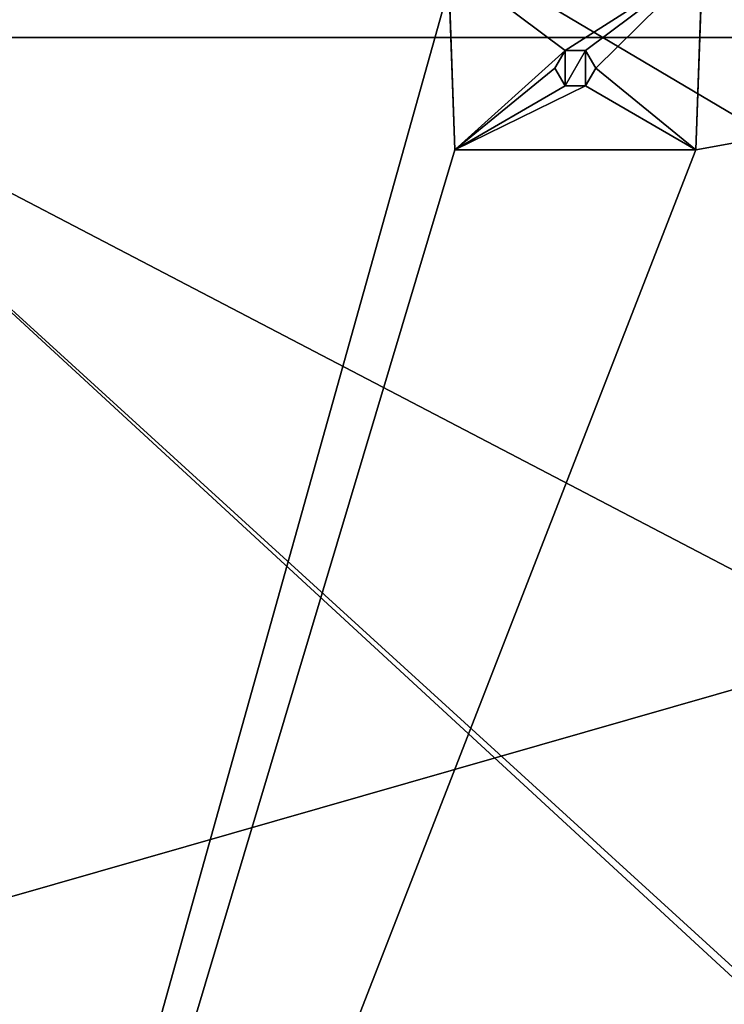
# Model space of a CAD drawing. Units: millimetres. Extents: x -600 to 600, y -440 to 10.
# Drawn here: x 68 to 137, y -238 to -142 of the extents above; entities that cross this region are included whole.
import ezdxf

# ---------------------------------------------------------------- set-up
doc = ezdxf.new("R2010")
doc.units = ezdxf.units.MM
doc.header["$LTSCALE"] = 52.148148
for name, color, linetype in [('1119', 7, 'CONTINUOUS'), ('1123', 7, 'CONTINUOUS'), ('1128', 7, 'CONTINUOUS'), ('1129', 7, 'CONTINUOUS'), ('114', 7, 'CONTINUOUS'), ('117', 7, 'CONTINUOUS'), ('119', 7, 'CONTINUOUS'), ('120', 7, 'CONTINUOUS'), ('1369', 7, 'CONTINUOUS'), ('1370', 7, 'CONTINUOUS'), ('1376', 7, 'CONTINUOUS'), ('1377', 7, 'CONTINUOUS'), ('1378', 7, 'CONTINUOUS'), ('1379', 7, 'CONTINUOUS'), ('1421', 7, 'CONTINUOUS'), ('1515', 7, 'CONTINUOUS')]:
    doc.layers.add(name, color=color, linetype=linetype)

msp = doc.modelspace()

# ---------------------------------------------------------------- linework, layer by layer
at = {"layer": '1119', "linetype": 'Continuous'}
for points in [[(37.985, -143.5, -180.15), (213.25, -143.5, -180.15), (38.636, -143.5, -179.887), (37.985, -143.5, -180.15)], [(38.636, -143.5, -179.887), (213.25, -143.5, -180.15), (38.9, -143.5, -179.25), (38.636, -143.5, -179.887)], [(213.25, -143.5, -126.15), (38.9, -143.5, -126.15), (213.25, -143.5, -180.15), (213.25, -143.5, -126.15)], [(213.25, -143.5, -180.15), (38.9, -143.5, -126.15), (38.9, -143.5, -179.25), (213.25, -143.5, -180.15)]]:
    msp.add_3dface(points, dxfattribs=at)
at = {"layer": '1123', "linetype": 'Continuous'}
for points in [[(213.25, -127.5, -126.15), (32, -127.5, -126.15), (213.25, -143.5, -126.15), (213.25, -127.5, -126.15)], [(32, -127.5, -126.15), (38.9, -143.5, -126.15), (213.25, -143.5, -126.15), (32, -127.5, -126.15)]]:
    msp.add_3dface(points, dxfattribs=at)
at = {"layer": '1128', "linetype": 'Continuous'}
for points in [[(32, -417.5, -196.15), (32, -138.5, -196.15), (110.124, -138.5, -196.15), (32, -417.5, -196.15)], [(222.5, -302.5, -196.15), (32, -417.5, -196.15), (222.5, -138.5, -196.15), (222.5, -302.5, -196.15)], [(222.5, -138.5, -196.15), (32, -417.5, -196.15), (134.317, -154.5, -196.15), (222.5, -138.5, -196.15)], [(110.683, -154.5, -196.15), (32, -417.5, -196.15), (110.124, -138.5, -196.15), (110.683, -154.5, -196.15)], [(134.876, -138.5, -196.15), (222.5, -138.5, -196.15), (134.317, -154.5, -196.15), (134.876, -138.5, -196.15)], [(121.5, -148.232, -196.15), (120.5, -146.5, -196.15), (121.5, -144.768, -196.15), (121.5, -148.232, -196.15)], [(123.5, -148.232, -196.15), (121.5, -148.232, -196.15), (123.5, -144.768, -196.15), (123.5, -148.232, -196.15)], [(123.5, -144.768, -196.15), (121.5, -148.232, -196.15), (121.5, -144.768, -196.15), (123.5, -144.768, -196.15)], [(124.5, -146.5, -196.15), (123.5, -148.232, -196.15), (123.5, -144.768, -196.15), (124.5, -146.5, -196.15)], [(134.317, -154.5, -196.15), (32, -417.5, -196.15), (110.683, -154.5, -196.15), (134.317, -154.5, -196.15)]]:
    msp.add_3dface(points, dxfattribs=at)
at = {"layer": '1129', "linetype": 'Continuous'}
for points in [[(224.5, -315.5, -180.15), (37.985, -143.5, -180.15), (37.969, -417.5, -180.15), (224.5, -315.5, -180.15)], [(213.25, -143.5, -180.15), (37.985, -143.5, -180.15), (214.5, -304.5, -180.15), (213.25, -143.5, -180.15)], [(214.5, -304.5, -180.15), (37.985, -143.5, -180.15), (224.5, -315.5, -180.15), (214.5, -304.5, -180.15)]]:
    msp.add_3dface(points, dxfattribs=at)
at = {"layer": '114', "linetype": 'Continuous'}
for points in [[(38.636, -143.5, -483.885), (37.969, -143.5, -484.148), (562.502, -143.5, -484.15), (38.636, -143.5, -483.885)], [(38.9, -143.5, -483.249), (38.636, -143.5, -483.885), (562.502, -143.5, -484.15), (38.9, -143.5, -483.249)], [(38.9, -143.5, -344.15), (38.9, -143.5, -483.249), (562.502, -143.5, -484.15), (38.9, -143.5, -344.15)], [(561.6, -143.5, -344.15), (38.9, -143.5, -344.15), (561.6, -143.5, -483.249), (561.6, -143.5, -344.15)], [(561.6, -143.5, -483.249), (38.9, -143.5, -344.15), (561.864, -143.5, -483.885), (561.6, -143.5, -483.249)], [(561.864, -143.5, -483.885), (38.9, -143.5, -344.15), (562.502, -143.5, -484.15), (561.864, -143.5, -483.885)]]:
    msp.add_3dface(points, dxfattribs=at)
at = {"layer": '117', "linetype": 'Continuous'}
for points in [[(32, -127.5, -344.15), (38.9, -143.5, -344.15), (561.6, -143.5, -344.15), (32, -127.5, -344.15)], [(570, -127.5, -344.15), (32, -127.5, -344.15), (570, -143.5, -344.15), (570, -127.5, -344.15)], [(32, -127.5, -344.15), (562.5, -143.5, -344.15), (570, -143.5, -344.15), (32, -127.5, -344.15)], [(562.5, -143.5, -344.15), (32, -127.5, -344.15), (561.6, -143.5, -344.15), (562.5, -143.5, -344.15)]]:
    msp.add_3dface(points, dxfattribs=at)
at = {"layer": '119', "linetype": 'Continuous'}
for points in [[(32, -417.5, -500.15), (32, -138.5, -500.15), (287.874, -138.5, -500.15), (32, -417.5, -500.15)], [(279.351, -417.5, -500.15), (32, -417.5, -500.15), (287.874, -138.5, -500.15), (279.351, -417.5, -500.15)]]:
    msp.add_3dface(points, dxfattribs=at)
at = {"layer": '120', "linetype": 'Continuous'}
for points in [[(37.969, -143.5, -484.148), (38, -417.5, -484.15), (562.5, -417.5, -484.15), (37.969, -143.5, -484.148)], [(562.502, -143.5, -484.15), (37.969, -143.5, -484.148), (562.5, -417.5, -484.15), (562.502, -143.5, -484.15)]]:
    msp.add_3dface(points, dxfattribs=at)
at = {"layer": '1369', "color": 253, "linetype": 'Continuous', "true_color": 0xb0b0b0}
for points in [[(134.317, -154.5, -196.15), (110.683, -154.5, -196.15), (134.317, -154.5, -199.946), (134.317, -154.5, -196.15)], [(134.317, -154.5, -199.946), (110.683, -154.5, -196.15), (110.683, -154.5, -199.946), (134.317, -154.5, -199.946)]]:
    msp.add_3dface(points, dxfattribs=at)
at = {"layer": '1370', "color": 253, "linetype": 'Continuous', "true_color": 0xb0b0b0}
for points in [[(110.683, -154.5, -199.946), (110.042, -136.16, -199.946), (121.5, -144.768, -199.946), (110.683, -154.5, -199.946)], [(110.042, -136.16, -199.946), (134.958, -136.16, -199.946), (121.5, -144.768, -199.946), (110.042, -136.16, -199.946)], [(121.5, -144.768, -199.946), (134.958, -136.16, -199.946), (123.5, -144.768, -199.946), (121.5, -144.768, -199.946)], [(123.5, -144.768, -199.946), (134.958, -136.16, -199.946), (124.5, -146.5, -199.946), (123.5, -144.768, -199.946)], [(134.958, -136.16, -199.946), (134.317, -154.5, -199.946), (124.5, -146.5, -199.946), (134.958, -136.16, -199.946)], [(120.5, -146.5, -199.946), (110.683, -154.5, -199.946), (121.5, -144.768, -199.946), (120.5, -146.5, -199.946)], [(110.683, -154.5, -199.946), (120.5, -146.5, -199.946), (121.5, -148.232, -199.946), (110.683, -154.5, -199.946)], [(124.5, -146.5, -199.946), (134.317, -154.5, -199.946), (123.5, -148.232, -199.946), (124.5, -146.5, -199.946)], [(134.317, -154.5, -199.946), (110.683, -154.5, -199.946), (123.5, -148.232, -199.946), (134.317, -154.5, -199.946)], [(123.5, -148.232, -199.946), (110.683, -154.5, -199.946), (121.5, -148.232, -199.946), (123.5, -148.232, -199.946)]]:
    msp.add_3dface(points, dxfattribs=at)
at = {"layer": '1376', "color": 253, "linetype": 'Continuous', "true_color": 0xb0b0b0}
for points in [[(134.876, -138.5, -196.15), (134.317, -154.5, -199.946), (134.958, -136.16, -199.946), (134.876, -138.5, -196.15)], [(134.876, -138.5, -196.15), (134.317, -154.5, -196.15), (134.317, -154.5, -199.946), (134.876, -138.5, -196.15)]]:
    msp.add_3dface(points, dxfattribs=at)
at = {"layer": '1377', "color": 253, "linetype": 'Continuous', "true_color": 0xb0b0b0}
for points in [[(110.683, -154.5, -196.15), (110.124, -138.5, -196.15), (110.042, -136.16, -199.946), (110.683, -154.5, -196.15)], [(110.683, -154.5, -199.946), (110.683, -154.5, -196.15), (110.042, -136.16, -199.946), (110.683, -154.5, -199.946)]]:
    msp.add_3dface(points, dxfattribs=at)
at = {"layer": '1378', "color": 253, "linetype": 'Continuous', "true_color": 0xb0b0b0}
for points in [[(121.5, -144.768, -196.15), (120.5, -146.5, -196.15), (121.5, -144.768, -199.946), (121.5, -144.768, -196.15)], [(120.5, -146.5, -196.15), (120.5, -146.5, -199.946), (121.5, -144.768, -199.946), (120.5, -146.5, -196.15)], [(123.5, -144.768, -196.15), (121.5, -144.768, -196.15), (123.5, -144.768, -199.946), (123.5, -144.768, -196.15)], [(121.5, -144.768, -196.15), (121.5, -144.768, -199.946), (123.5, -144.768, -199.946), (121.5, -144.768, -196.15)], [(124.5, -146.5, -196.15), (123.5, -144.768, -196.15), (124.5, -146.5, -199.946), (124.5, -146.5, -196.15)], [(123.5, -144.768, -196.15), (123.5, -144.768, -199.946), (124.5, -146.5, -199.946), (123.5, -144.768, -196.15)]]:
    msp.add_3dface(points, dxfattribs=at)
at = {"layer": '1379', "color": 253, "linetype": 'Continuous', "true_color": 0xb0b0b0}
for points in [[(120.5, -146.5, -196.15), (121.5, -148.232, -196.15), (120.5, -146.5, -199.946), (120.5, -146.5, -196.15)], [(120.5, -146.5, -199.946), (121.5, -148.232, -196.15), (121.5, -148.232, -199.946), (120.5, -146.5, -199.946)], [(123.5, -148.232, -196.15), (124.5, -146.5, -196.15), (123.5, -148.232, -199.946), (123.5, -148.232, -196.15)], [(124.5, -146.5, -196.15), (124.5, -146.5, -199.946), (123.5, -148.232, -199.946), (124.5, -146.5, -196.15)], [(121.5, -148.232, -196.15), (123.5, -148.232, -196.15), (121.5, -148.232, -199.946), (121.5, -148.232, -196.15)], [(123.5, -148.232, -196.15), (123.5, -148.232, -199.946), (121.5, -148.232, -199.946), (123.5, -148.232, -196.15)]]:
    msp.add_3dface(points, dxfattribs=at)
at = {"layer": '1421', "color": 9, "linetype": 'Continuous', "true_color": 0xabd4cd}
for points in [[(-582, -80, -545), (582, -80, -545), (-582, -414, -545), (-582, -80, -545)], [(-582, -414, -545), (582, -80, -545), (-18, -414, -545), (-582, -414, -545)], [(582, -80, -545), (18, -414, -545), (-18, -415, -545), (582, -80, -545)], [(-18, -414, -545), (582, -80, -545), (-18, -415, -545), (-18, -414, -545)], [(582, -80, -545), (582, -414, -545), (18, -414, -545), (582, -80, -545)]]:
    msp.add_3dface(points, dxfattribs=at)
at = {"layer": '1515', "color": 9, "linetype": 'Continuous', "true_color": 0xabd4cd}
for points in [[(582, -414, -527), (582, -80, -527), (18, -80, -527), (582, -414, -527)], [(582, -414, -527), (18, -80, -527), (18, -414, -527), (582, -414, -527)]]:
    msp.add_3dface(points, dxfattribs=at)

doc.saveas('drawing.dxf')
